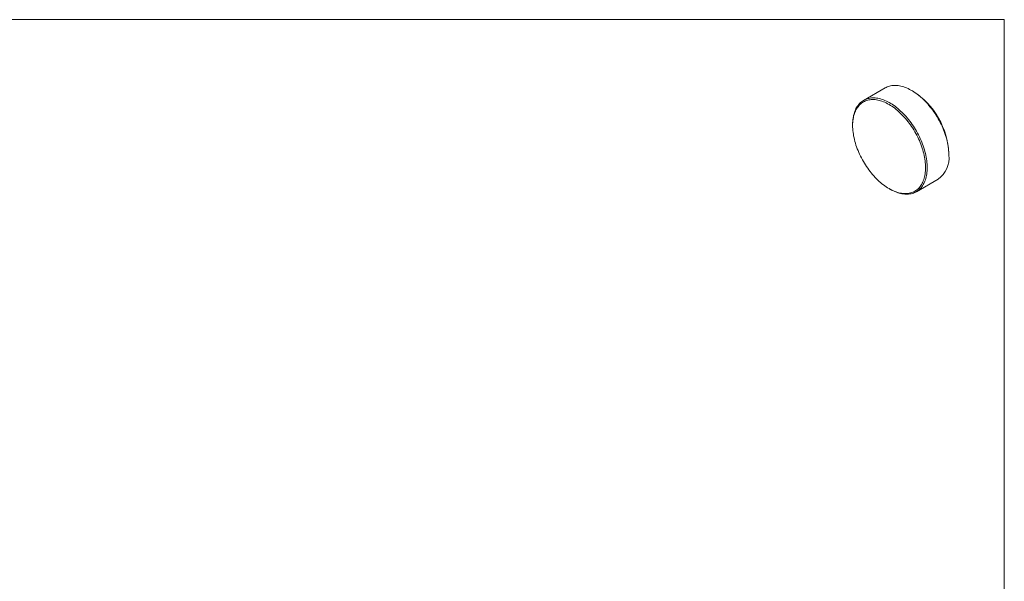
# Model space of a CAD drawing. Units: millimetres. Extents: x 2 to 278, y 1 to 215.
# Drawn here: x 159 to 278, y 147 to 215 of the extents above; entities that cross this region are included whole.
import ezdxf

# ---------------------------------------------------------------- set-up
doc = ezdxf.new("R2010")
doc.units = ezdxf.units.MM

msp = doc.modelspace()

# ---------------------------------------------------------------- linework, layer by layer
at = {"color": 7, "linetype": 'Continuous', "lineweight": 0}
for p, q in [((1.58, 214.65), (277.99, 214.65)), ((277.99, 0.9), (277.99, 214.65)), ((263.66, 206.44), (261.05, 204.93)), ((266.97, 206.04), (266.83, 206.12)), ((259.73, 202.02), (259.73, 201.9)), ((271.32, 198.35), (271.32, 198.51)), ((267.4, 193.93), (270.01, 195.44)), ((264.12, 194.31), (264.22, 194.25))]:
    msp.add_line(p, q, dxfattribs=at)
at = {"color": 7, "linetype": 'Continuous', "lineweight": 0, "flags": 128}
for points in [[(271.32, 198.35), (271.32, 198.55), (271.31, 198.75), (271.29, 198.96), (271.27, 199.18), (271.24, 199.39), (271.2, 199.61), (271.16, 199.83), (271.11, 200.05), (271.05, 200.28), (270.99, 200.5), (270.92, 200.72), (270.84, 200.95), (270.76, 201.17), (270.68, 201.4), (270.58, 201.62), (270.49, 201.84), (270.38, 202.07), (270.27, 202.28), (270.16, 202.5), (270.04, 202.72), (269.91, 202.93), (269.78, 203.14), (269.65, 203.35), (269.51, 203.55), (269.37, 203.75), (269.23, 203.94), (269.08, 204.13), (268.92, 204.32), (268.77, 204.5), (268.61, 204.67), (268.45, 204.84), (268.29, 205), (268.12, 205.16), (267.95, 205.31), (267.78, 205.46), (267.61, 205.59), (267.44, 205.72), (267.27, 205.85), (267.09, 205.96), (266.92, 206.07), (266.75, 206.17), (266.57, 206.26), (266.4, 206.35), (266.22, 206.43), (266.05, 206.49), (265.88, 206.55), (265.71, 206.61), (265.54, 206.65), (265.38, 206.68), (265.22, 206.71), (265.05, 206.73), (264.9, 206.73), (264.74, 206.73), (264.59, 206.72), (264.44, 206.71), (264.29, 206.68), (264.15, 206.64), (264.01, 206.6), (263.88, 206.55), (263.75, 206.49), (263.66, 206.44)], [(259.73, 202.02), (259.73, 202.22), (259.74, 202.42), (259.76, 202.61), (259.79, 202.79), (259.82, 202.97), (259.85, 203.15), (259.9, 203.32), (259.95, 203.48), (260, 203.64), (260.06, 203.79), (260.13, 203.94), (260.21, 204.07), (260.29, 204.2), (260.38, 204.33), (260.47, 204.45), (260.57, 204.55), (260.67, 204.66), (260.78, 204.75), (260.9, 204.83), (261.02, 204.91), (261.14, 204.98), (261.27, 205.04), (261.4, 205.09), (261.54, 205.14), (261.68, 205.17), (261.83, 205.2), (261.98, 205.22), (262.13, 205.23), (262.28, 205.23), (262.44, 205.22), (262.6, 205.2), (262.77, 205.18), (262.93, 205.14), (263.1, 205.1), (263.27, 205.05), (263.44, 204.99), (263.61, 204.92), (263.79, 204.84), (263.96, 204.76), (264.13, 204.66), (264.31, 204.56), (264.48, 204.46), (264.66, 204.34), (264.83, 204.22), (265, 204.09), (265.17, 203.95), (265.34, 203.8), (265.51, 203.65), (265.67, 203.5), (265.84, 203.33), (266, 203.16), (266.16, 202.99), (266.31, 202.81), (266.47, 202.62), (266.62, 202.43), (266.76, 202.24), (266.9, 202.04), (267.04, 201.84), (267.17, 201.63), (267.3, 201.42), (267.43, 201.21), (267.55, 200.99), (267.66, 200.78), (267.77, 200.56), (267.87, 200.34), (267.97, 200.11), (268.07, 199.89), (268.15, 199.67), (268.23, 199.44), (268.31, 199.22), (268.38, 198.99), (268.44, 198.77), (268.5, 198.54), (268.55, 198.32), (268.59, 198.1), (268.63, 197.89), (268.66, 197.67), (268.68, 197.46), (268.7, 197.25), (268.71, 197.04), (268.71, 196.84), (268.71, 196.64), (268.7, 196.44), (268.68, 196.25), (268.66, 196.07), (268.63, 195.89), (268.59, 195.71), (268.55, 195.54), (268.5, 195.38), (268.44, 195.22), (268.38, 195.07), (268.31, 194.92), (268.23, 194.79), (268.15, 194.66), (268.07, 194.53), (267.97, 194.42), (267.87, 194.31), (267.77, 194.21), (267.66, 194.11), (267.55, 194.03), (267.43, 193.95), (267.3, 193.88), (267.17, 193.82), (267.04, 193.77), (266.9, 193.72), (266.76, 193.69), (266.62, 193.66), (266.47, 193.64), (266.31, 193.63), (266.16, 193.63), (266, 193.64), (265.84, 193.66), (265.67, 193.69), (265.51, 193.72), (265.34, 193.76), (265.17, 193.81), (265, 193.87), (264.83, 193.94), (264.66, 194.02), (264.48, 194.1), (264.31, 194.2), (264.22, 194.25)], [(268.5, 196.84), (268.5, 197.04), (268.49, 197.24), (268.47, 197.45), (268.45, 197.66), (268.42, 197.87), (268.38, 198.09), (268.34, 198.31), (268.29, 198.53), (268.23, 198.75), (268.17, 198.97), (268.1, 199.19), (268.02, 199.41), (267.94, 199.64), (267.86, 199.86), (267.76, 200.08), (267.66, 200.3), (267.56, 200.52), (267.45, 200.73), (267.34, 200.95), (267.22, 201.16), (267.09, 201.37), (266.96, 201.58), (266.83, 201.78), (266.69, 201.98), (266.55, 202.17), (266.41, 202.36), (266.26, 202.55), (266.11, 202.73), (265.95, 202.91), (265.79, 203.08), (265.63, 203.24), (265.47, 203.4), (265.31, 203.56), (265.14, 203.7), (264.97, 203.84), (264.8, 203.98), (264.63, 204.1), (264.46, 204.22), (264.29, 204.33), (264.12, 204.43), (263.94, 204.53), (263.77, 204.62), (263.6, 204.7), (263.43, 204.77), (263.26, 204.83), (263.09, 204.88), (262.93, 204.93), (262.76, 204.97), (262.6, 205), (262.44, 205.02), (262.28, 205.03), (262.13, 205.03), (261.97, 205.03), (261.83, 205.01), (261.68, 204.99), (261.54, 204.95), (261.4, 204.91), (261.27, 204.86), (261.14, 204.81), (261.02, 204.74), (260.9, 204.67), (260.78, 204.58), (260.67, 204.49), (260.57, 204.39), (260.47, 204.29), (260.38, 204.17), (260.29, 204.05), (260.21, 203.92), (260.13, 203.79), (260.07, 203.65), (260, 203.5), (259.95, 203.34), (259.9, 203.18), (259.85, 203.01), (259.82, 202.84), (259.79, 202.66), (259.76, 202.48), (259.74, 202.29), (259.73, 202.1), (259.73, 201.9), (259.73, 201.7), (259.74, 201.5), (259.76, 201.29), (259.79, 201.08), (259.82, 200.86), (259.85, 200.65), (259.9, 200.43), (259.95, 200.21), (260, 199.99), (260.07, 199.77), (260.13, 199.55), (260.21, 199.33), (260.29, 199.1), (260.38, 198.88), (260.47, 198.66), (260.57, 198.44), (260.67, 198.22), (260.78, 198.01), (260.9, 197.79), (261.02, 197.58), (261.14, 197.37), (261.27, 197.16), (261.4, 196.96), (261.54, 196.76), (261.68, 196.57), (261.83, 196.37), (261.97, 196.19), (262.13, 196.01), (262.28, 195.83), (262.44, 195.66), (262.6, 195.49), (262.76, 195.34), (262.93, 195.18), (263.09, 195.04), (263.26, 194.9), (263.43, 194.76), (263.6, 194.64), (263.77, 194.52), (263.94, 194.41), (264.12, 194.31), (264.29, 194.21), (264.46, 194.12), (264.63, 194.04), (264.8, 193.97), (264.97, 193.91), (265.14, 193.85), (265.31, 193.81), (265.47, 193.77), (265.63, 193.74), (265.79, 193.72), (265.95, 193.71), (266.11, 193.71), (266.26, 193.71), (266.41, 193.73), (266.55, 193.75), (266.69, 193.78), (266.83, 193.83), (266.96, 193.87), (267.09, 193.93), (267.22, 194), (267.34, 194.07), (267.45, 194.16), (267.56, 194.25), (267.66, 194.34), (267.76, 194.45), (267.86, 194.57), (267.94, 194.69), (268.02, 194.81), (268.1, 194.95), (268.17, 195.09), (268.23, 195.24), (268.29, 195.4), (268.34, 195.56), (268.38, 195.73), (268.42, 195.9), (268.45, 196.08), (268.47, 196.26), (268.49, 196.45), (268.5, 196.64), (268.5, 196.84)]]:
    msp.add_lwpolyline(points, dxfattribs=at)
at = {"color": 7, "linetype": 'Continuous', "lineweight": 0}
for centre, radius, start, end in [((261.88, 198.08), 9.45, 2.5995, 57.3952), ((268.15, 198.03), 3.19, 305.6073, 5.7048)]:
    msp.add_arc(centre, radius, start, end, dxfattribs=at)

doc.saveas('drawing.dxf')
